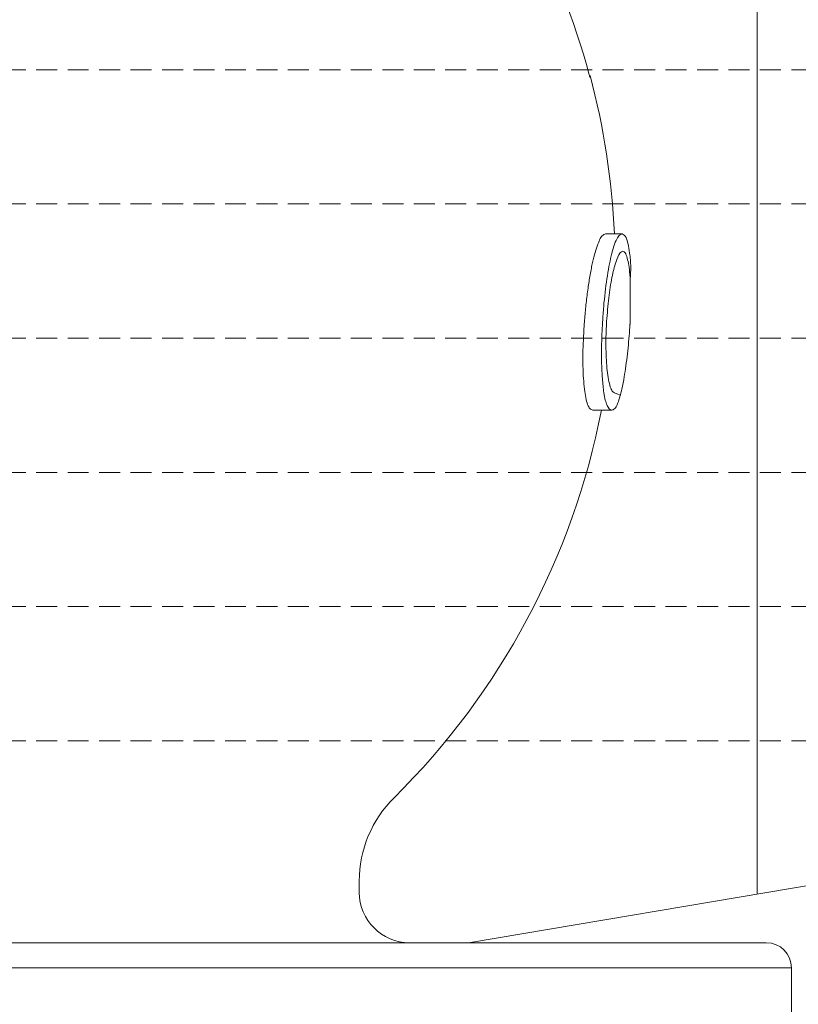
# Model space of a CAD drawing. Units: millimetres. Extents: x 2300942 to 2313764, y 168759 to 186591.
# Drawn here: x 2307082 to 2307175, y 170050 to 170168 of the extents above; entities that cross this region are included whole.
import ezdxf

# ---------------------------------------------------------------- set-up
doc = ezdxf.new("R2010")
doc.units = ezdxf.units.MM
doc.linetypes.add('ADTI_2', pattern=[0.75, 0.5, -0.25])
doc.layers.add('Hidranta drenāžas apvalks', color=8, linetype='Continuous', lineweight=13)
doc.layers.add('Virszemes hidrants', color=7, linetype='Continuous', lineweight=13)

msp = doc.modelspace()

# ---------------------------------------------------------------- linework, layer by layer
at = {"layer": 'Hidranta drenāžas apvalks', "color": 252, "lineweight": 0, "ltscale": 5, "true_color": 0x939598}
msp.add_line((2307169.59, 170307.18), (2307169.59, 170063.43), dxfattribs=at)
at = {"layer": 'Hidranta drenāžas apvalks', "color": 252, "linetype": 'ADTI_2', "lineweight": 0, "ltscale": 5, "true_color": 0x939598}
for p, q in [((2306933.69, 170161.72), (2307193.69, 170161.72)), ((2306933.69, 170145.72), (2307193.69, 170145.72)), ((2306933.69, 170129.72), (2307193.69, 170129.72)), ((2306933.69, 170113.72), (2307193.69, 170113.72)), ((2306933.69, 170097.72), (2307193.69, 170097.72)), ((2306933.69, 170081.72), (2307193.69, 170081.72))]:
    msp.add_line(p, q, dxfattribs=at)
at = {"layer": 'Hidranta drenāžas apvalks', "color": 252, "lineweight": 20, "ltscale": 5, "true_color": 0x939598}
msp.add_line((2307135.19, 170057.64), (2307193.69, 170067.49), dxfattribs=at)
at = {"layer": 'Virszemes hidrants'}
for p, q in [((2307151.54, 170142.16), (2307153.51, 170142.16)), ((2307150.03, 170121.13), (2307152.3, 170121.13)), ((2307122.19, 170063.64), (2307122.19, 170064.98)), ((2306956.69, 170057.64), (2307170.69, 170057.64)), ((2307173.69, 170054.64), (2306953.69, 170054.64)), ((2307173.69, 170044.64), (2307173.69, 170054.64))]:
    msp.add_line(p, q, dxfattribs=at)
at = {"layer": 'Virszemes hidrants', "ltscale": 5}
for p, q in [((2307154.46, 170131.36), (2307154.48, 170136.77)), ((2307152.28, 170121.13), (2307152.3, 170121.13)), ((2307152.3, 170121.13), (2307152.3, 170121.13)), ((2307152.3, 170121.13), (2307152.3, 170121.13)), ((2306992.19, 170057.64), (2307135.19, 170057.64))]:
    msp.add_line(p, q, dxfattribs=at)
at = {"layer": 'Virszemes hidrants'}
for centre, radius, start, end in [((2307063.97, 170138.17), 88.64, 15.0035, 41.3817), ((2307063.69, 170138.14), 89, 2.5842, 14.9187), ((2307111.46, 170140.02), 43.14, 355.6837, 357.6239), ((2307063.69, 170138.14), 89, 314.7394, 348.9798), ((2307136.19, 170064.98), 14, 134.7394, 180), ((2307128.19, 170063.64), 6, 180, 270), ((2307170.69, 170054.64), 3, 0, 90)]:
    msp.add_arc(centre, radius, start, end, dxfattribs=at)
for points, knots in [([(2307149.69, 170160.87), (2307149.69, 170160.86), (2307149.68, 170160.84), (2307149.64, 170160.96), (2307149.61, 170161.05), (2307149.59, 170161.11), (2307149.59, 170161.11)], [0, 0, 0, 0, 0.5242123, 0.7773317, 0.9896567, 1, 1, 1, 1]), ([(2307149.02, 170131.65), (2307149.07, 170132.26), (2307149.17, 170133.48), (2307149.38, 170135.25), (2307149.63, 170136.92), (2307149.91, 170138.42), (2307150.21, 170139.72), (2307150.52, 170140.73), (2307150.84, 170141.49), (2307151.18, 170142.04), (2307151.41, 170142.11), (2307151.54, 170142.16)], [0, 0, 0, 0, 0.107059, 0.217078, 0.324264, 0.434585, 0.539907, 0.648525, 0.750298, 0.854815, 1, 1, 1, 1]), ([(2307153.51, 170142.16), (2307153.41, 170142.12), (2307153.2, 170142.06), (2307152.87, 170141.58), (2307152.53, 170140.75), (2307152.12, 170139.28), (2307151.68, 170136.89), (2307151.34, 170134.05), (2307151.22, 170132.27), (2307151.18, 170131.65)], [0, 0, 0, 0, 0.117871, 0.235523, 0.354302, 0.473111, 0.682957, 0.890219, 1, 1, 1, 1]), ([(2307154.56, 170138.23), (2307154.52, 170138.8), (2307154.43, 170139.84), (2307154.22, 170141.01), (2307153.94, 170141.95), (2307153.67, 170142.08), (2307153.51, 170142.16)], [0, 0, 0, 0, 0.249595, 0.455513, 0.667862, 1, 1, 1, 1]), ([(2307151.67, 170131.73), (2307151.74, 170132.68), (2307151.89, 170134.58), (2307152.29, 170137.04), (2307152.75, 170138.87), (2307153.21, 170139.93), (2307153.48, 170140.05), (2307153.59, 170140.1)], [0, 0, 0, 0, 0.208057, 0.416566, 0.620005, 0.835966, 1, 1, 1, 1]), ([(2307153.59, 170140.1), (2307153.69, 170140.06), (2307153.89, 170139.97), (2307154.19, 170139.15), (2307154.39, 170137.99), (2307154.46, 170136.97), (2307154.48, 170136.77)], [0, 0, 0, 0, 0.23114, 0.470986, 0.89669, 1, 1, 1, 1]), ([(2307148.91, 170124.91), (2307148.88, 170125.4), (2307148.82, 170126.76), (2307148.85, 170129.1), (2307148.97, 170130.92), (2307149.02, 170131.65)], [0, 0, 0, 0, 0.251323, 0.700687, 1, 1, 1, 1]), ([(2307151.18, 170131.65), (2307151.15, 170131.04), (2307151.05, 170129.32), (2307151.04, 170126.94), (2307151.12, 170125.48), (2307151.16, 170124.91)], [0, 0, 0, 0, 0.251327, 0.70672, 1, 1, 1, 1]), ([(2307153.3, 170122.93), (2307152.58, 170123.21), (2307152.4, 170123.27), (2307152.15, 170123.72), (2307151.94, 170124.49), (2307151.71, 170125.82), (2307151.57, 170127.95), (2307151.58, 170130.21), (2307151.65, 170131.46), (2307151.67, 170131.73)], [0, 0, 0, 0, 0.127872, 0.255518, 0.384286, 0.512894, 0.73622, 0.94173, 1, 1, 1, 1]), ([(2307152.3, 170121.13), (2307152.41, 170121.17), (2307152.62, 170121.24), (2307153, 170121.87), (2307153.44, 170123.31), (2307153.88, 170125.68), (2307154.24, 170128.49), (2307154.39, 170130.45), (2307154.45, 170131.39)], [0, 0, 0, 0, 0.133641, 0.266662, 0.45198, 0.63718, 0.82555, 1, 1, 1, 1]), ([(2307150.03, 170121.13), (2307149.9, 170121.17), (2307149.68, 170121.23), (2307149.39, 170121.77), (2307149.17, 170122.56), (2307149.01, 170123.61), (2307148.94, 170124.48), (2307148.91, 170124.91)], [0, 0, 0, 0, 0.249302, 0.443224, 0.643254, 0.818963, 1, 1, 1, 1]), ([(2307151.16, 170124.91), (2307151.21, 170124.32), (2307151.34, 170122.92), (2307151.7, 170121.54), (2307152.07, 170121.15), (2307152.27, 170121.13), (2307152.3, 170121.13)], [0, 0, 0, 0, 0.249145, 0.588633, 0.937307, 1, 1, 1, 1])]:
    msp.add_open_spline(points, degree=3, knots=knots, dxfattribs=at)

doc.saveas('drawing.dxf')
